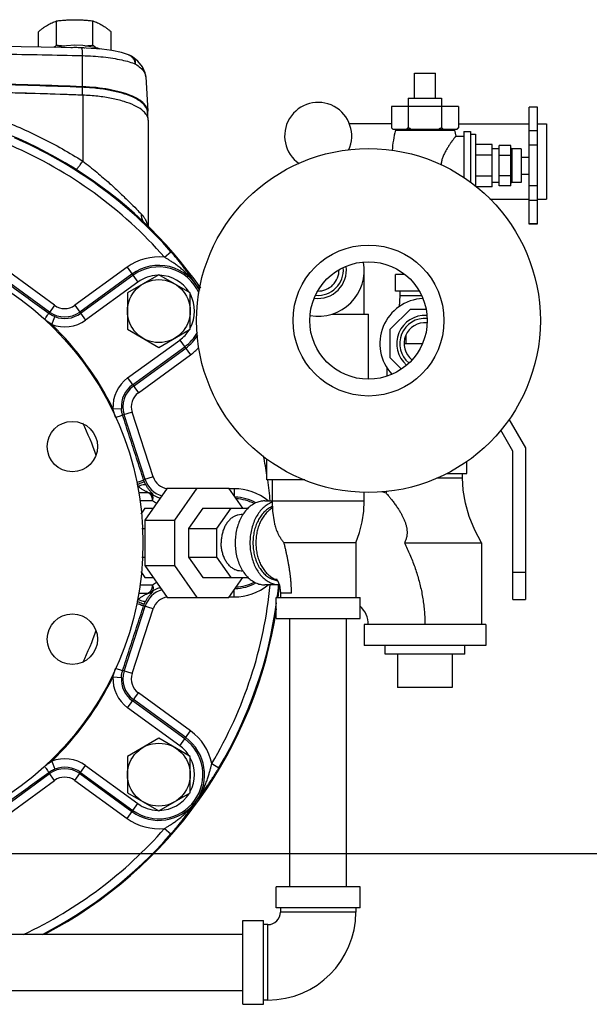
# Model space of a CAD drawing. Units: inches. Extents: x 0 to 34.5, y -0.9 to 27.6.
# Drawn here: x 23.9 to 26, y -0.6 to 3.1 of the extents above; entities that cross this region are included whole.
import ezdxf

# ---------------------------------------------------------------- set-up
doc = ezdxf.new("R2010")
doc.units = ezdxf.units.IN
doc.header["$LTSCALE"] = 1.87
doc.header["$MEASUREMENT"] = 0
doc.layers.get('0').update_dxf_attribs({"linetype": 'CONTINUOUS'})
for name, color, linetype in [('02___PRT_ALL_AXES', 7, 'CONTINUOUS'), ('05436C', 7, 'CONTINUOUS'), ('07632', 7, 'CONTINUOUS'), ('08840-1', 7, 'CONTINUOUS')]:
    doc.layers.add(name, color=color, linetype=linetype)

msp = doc.modelspace()

# ---------------------------------------------------------------- linework, layer by layer
at = {"color": 7, "linetype": 'Continuous'}
for p, q in [((24.3297, 2.9748), (24.3296, 2.9749)), ((24.344, 2.9675), (24.344, 2.9675)), ((25.3947, 2.9075), (25.4728, 2.9075)), ((24.3937, 2.8936), (24.4008, 2.7658)), ((24.1564, 2.8543), (24.1564, 2.8249)), ((24.3997, 2.7657), (24.3997, 2.7411)), ((25.5588, 2.7825), (25.3088, 2.7825)), ((25.3088, 2.7825), (25.3088, 2.7037)), ((25.3713, 2.7825), (25.3713, 2.7037)), ((25.4963, 2.7825), (25.4963, 2.7037)), ((25.5588, 2.7825), (25.5588, 2.7037)), ((25.8538, 2.7799), (25.8225, 2.7799)), ((25.8225, 2.3449), (25.8225, 2.7799)), ((25.8538, 2.3451), (25.8538, 2.7799)), ((24.4025, 2.732), (24.4025, 2.333)), ((25.3088, 2.7187), (25.152, 2.7187)), ((25.5588, 2.7187), (25.8225, 2.7187)), ((25.8538, 2.7187), (25.8869, 2.7187)), ((25.8869, 2.7187), (25.8869, 2.4375)), ((25.3138, 2.6987), (25.5538, 2.6987)), ((25.8538, 2.6924), (25.8225, 2.6924)), ((25.7538, 2.6375), (25.71, 2.6375)), ((25.71, 2.4875), (25.71, 2.6375)), ((25.7538, 2.4875), (25.7538, 2.6375)), ((25.8538, 2.6382), (25.8225, 2.6382)), ((25.7538, 2.6), (25.71, 2.6)), ((25.7538, 2.525), (25.71, 2.525)), ((25.7538, 2.4875), (25.71, 2.4875)), ((25.8538, 2.4867), (25.8225, 2.4867)), ((25.6761, 2.4375), (25.8225, 2.4375)), ((25.8538, 2.4326), (25.8225, 2.4326)), ((25.8538, 2.4375), (25.8869, 2.4375)), ((25.8538, 2.3451), (25.8225, 2.3451)), ((25.8538, 2.3449), (25.8225, 2.3449)), ((24.464, 2.2211), (24.4874, 2.2417)), ((24.0354, 2.0171), (23.8302, 2.1662)), ((24.0538, 2.0423), (23.8485, 2.1914)), ((24.3239, 2.1838), (24.1291, 2.0423)), ((24.3239, 2.1838), (24.364, 2.1285)), ((25.208, 2.009), (25.208, 2.1731)), ((24.3422, 2.1586), (24.1475, 2.0171)), ((24.3457, 2.1538), (24.1509, 2.0123)), ((24.364, 2.1285), (24.1693, 1.987)), ((25.358, 2.1575), (25.3244, 2.1575)), ((25.3244, 2.095), (25.3244, 2.1575)), ((25.413, 2.095), (25.3244, 2.095)), ((25.34, 2.095), (25.34, 2.0793)), ((25.34, 2.0793), (25.3374, 2.037)), ((25.34, 2.0793), (25.4203, 2.0793)), ((24.0538, 2.0423), (24.0319, 2.0123)), ((24.1291, 2.0423), (24.1693, 1.987)), ((25.305, 1.9529), (25.3807, 2.0285)), ((25.3807, 2.0285), (25.4377, 2.0285)), ((24.0432, 1.9709), (24.0545, 1.9999)), ((25.0873, 2.009), (25.2236, 2.009)), ((25.2236, 1.7668), (25.2236, 2.009)), ((25.305, 1.8461), (25.305, 1.9529)), ((24.3259, 1.7715), (24.5206, 1.913)), ((24.5206, 1.913), (24.5608, 1.8577)), ((25.3635, 1.8996), (25.3635, 1.9313)), ((24.3442, 1.7462), (24.539, 1.8877)), ((24.3477, 1.7415), (24.5424, 1.883)), ((25.356, 1.8996), (25.4239, 1.8996)), ((24.366, 1.7162), (24.5608, 1.8577)), ((25.3459, 1.8052), (25.305, 1.8461)), ((25.2931, 1.7786), (25.2931, 1.8086)), ((24.3259, 1.7715), (24.366, 1.7162)), ((24.2715, 1.6565), (24.3027, 1.6584)), ((24.3427, 1.6446), (24.3074, 1.6331)), ((24.3915, 1.3936), (24.3131, 1.6349)), ((24.4211, 1.4033), (24.3427, 1.6446)), ((25.7465, 1.6181), (25.8083, 1.511)), ((25.762, 1.4986), (25.7167, 1.5772)), ((25.8083, 1.511), (25.8083, 0.9465)), ((24.8447, 1.3918), (24.8447, 1.47)), ((25.762, 0.9465), (25.762, 1.4986)), ((25.59, 1.4153), (25.59, 1.4604)), ((24.4211, 1.4033), (24.3858, 1.3918)), ((25.4789, 1.3996), (25.5744, 1.3996)), ((25.5148, 1.4153), (25.59, 1.4153)), ((25.5744, 1.3996), (25.5744, 1.4153)), ((24.4739, 1.3606), (24.3897, 1.2416)), ((24.4739, 1.3606), (24.7033, 1.3606)), ((24.5844, 1.3606), (24.5002, 1.2416)), ((24.7558, 1.2864), (24.7033, 1.3606)), ((24.7228, 1.359), (24.7045, 1.359)), ((24.7228, 1.359), (24.7228, 1.333)), ((24.9863, 1.3918), (24.8447, 1.3918)), ((24.8642, 1.3918), (24.8642, 1.3137)), ((24.3662, 1.345), (24.4018, 1.345)), ((25.208, 1.3137), (25.208, 1.3464)), ((25.2902, 1.3496), (25.2894, 1.3428)), ((24.4189, 1.3137), (24.3715, 1.3137)), ((24.3907, 1.2864), (24.3752, 1.2644)), ((24.3907, 1.2864), (24.4214, 1.2864)), ((24.6061, 1.2864), (24.5527, 1.2108)), ((24.6061, 1.2864), (24.7751, 1.2864)), ((24.7111, 1.2864), (24.6577, 1.2108)), ((24.8372, 1.3137), (25.208, 1.3137)), ((24.7558, 1.2625), (24.7488, 1.2625)), ((24.3792, 1.2108), (24.3897, 1.2108)), ((24.3897, 1.2416), (24.5002, 1.2416)), ((24.3897, 1.2416), (24.3897, 1.0733)), ((24.5002, 1.2416), (24.5002, 1.0733)), ((24.5527, 1.2108), (24.6577, 1.2108)), ((24.5527, 1.2108), (24.5527, 1.1041)), ((24.6577, 1.2108), (24.6577, 1.1041)), ((25.1454, 1.1575), (24.9092, 1.1575)), ((25.1767, 1.1575), (25.1454, 1.1575)), ((25.1767, 1.1575), (25.1767, 0.9543)), ((25.3576, 1.1575), (25.4338, 1.1575)), ((25.4338, 1.1575), (25.5431, 1.1575)), ((25.5431, 1.1575), (25.6447, 1.1575)), ((25.6447, 1.1575), (25.6447, 0.8528)), ((24.3792, 1.1041), (24.3897, 1.1041)), ((24.5527, 1.1041), (24.6577, 1.1041)), ((24.5527, 1.1041), (24.6061, 1.0285)), ((24.6577, 1.1041), (24.7111, 1.0285)), ((24.3897, 1.0733), (24.5002, 1.0733)), ((24.3897, 1.0733), (24.4739, 0.9543)), ((24.5002, 1.0733), (24.5844, 0.9543)), ((24.3752, 1.0505), (24.3907, 1.0285)), ((24.3907, 1.0285), (24.4214, 1.0285)), ((24.6061, 1.0285), (24.7751, 1.0285)), ((24.7033, 0.9543), (24.7558, 1.0285)), ((24.7558, 1.0525), (24.7488, 1.0525)), ((25.762, 1.0481), (25.8083, 1.0481)), ((24.3715, 1.0012), (24.4189, 1.0012)), ((24.8913, 1.0012), (24.8372, 1.0012)), ((24.8884, 0.9935), (24.8931, 0.9935)), ((24.8889, 1.0085), (24.8915, 1.0004)), ((24.3662, 0.97), (24.4018, 0.97)), ((24.4739, 0.9543), (24.7033, 0.9543)), ((24.7045, 0.9559), (24.7228, 0.9559)), ((24.7228, 0.9559), (24.7228, 0.9819)), ((24.8798, 0.9543), (25.1923, 0.9543)), ((24.8798, 0.8762), (24.8798, 0.9543)), ((24.9366, 0.97), (24.8955, 0.97)), ((24.8955, 0.97), (24.8955, 0.9543)), ((25.1923, 0.8762), (25.1923, 0.9543)), ((24.3131, 0.68), (24.3915, 0.9213)), ((24.4211, 0.9116), (24.3858, 0.9231)), ((25.762, 0.9465), (25.8083, 0.9465)), ((24.3427, 0.6703), (24.4211, 0.9116)), ((24.8798, 0.8762), (25.1923, 0.8762)), ((24.9311, -0.1238), (24.9311, 0.8762)), ((25.1411, -0.1238), (25.1411, 0.8762)), ((25.6603, 0.8528), (25.2072, 0.8528)), ((25.2072, 0.8528), (25.2072, 0.7746)), ((25.6603, 0.8528), (25.6603, 0.7746)), ((25.6603, 0.7746), (25.2072, 0.7746)), ((24.3427, 0.6703), (24.3074, 0.6818)), ((24.2715, 0.6584), (24.3027, 0.6565)), ((24.3259, 0.5434), (24.366, 0.5987)), ((24.5608, 0.4572), (24.366, 0.5987)), ((25.5353, 0.6184), (25.3322, 0.6184)), ((24.539, 0.4272), (24.3442, 0.5687)), ((24.5424, 0.4319), (24.3477, 0.5734)), ((24.5206, 0.4019), (24.3259, 0.5434)), ((24.5206, 0.4019), (24.5608, 0.4572)), ((24.0432, 0.344), (24.0545, 0.315)), ((24.6396, 0.3355), (24.6664, 0.3196)), ((23.8302, 0.1487), (24.0354, 0.2978)), ((24.0538, 0.2726), (24.0319, 0.3026)), ((24.1291, 0.2726), (24.1693, 0.3279)), ((24.1475, 0.2978), (24.3422, 0.1564)), ((24.1509, 0.3026), (24.3457, 0.1611)), ((24.1693, 0.3279), (24.364, 0.1864)), ((23.8485, 0.1235), (24.0538, 0.2726)), ((24.1291, 0.2726), (24.3239, 0.1311)), ((24.3239, 0.1311), (24.364, 0.1864)), ((24.464, 0.0938), (24.4874, 0.0732)), ((0, 0), (34, 0)), ((25.1923, -0.1238), (24.8798, -0.1238)), ((24.8798, -0.2019), (24.8798, -0.1238)), ((25.1923, -0.2019), (25.1923, -0.1238)), ((25.1923, -0.2019), (24.8798, -0.2019)), ((24.8955, -0.2019), (24.8955, -0.2175)), ((25.1767, -0.2175), (24.8955, -0.2175)), ((25.1767, -0.2019), (25.1767, -0.2175)), ((24.7548, -0.2488), (24.833, -0.2488)), ((24.7548, -0.5613), (24.7548, -0.2488)), ((24.833, -0.5613), (24.833, -0.2488)), ((24.8486, -0.2644), (24.833, -0.2644)), ((24.8486, -0.5457), (24.8486, -0.2644)), ((22.1298, -0.3), (24.7548, -0.3)), ((22.1298, -0.51), (24.7548, -0.51)), ((24.8486, -0.5457), (24.833, -0.5457)), ((24.7548, -0.5613), (24.833, -0.5613))]:
    msp.add_line(p, q, dxfattribs=at)
for points in [[(24.1535, 3.0009), (23.8554, 3.0067), (23.5525, 3.0102), (23.2541, 3.0114)], [(24.2233, 2.9965), (24.2155, 2.9995), (24.1888, 3.0056), (24.1595, 3.0094), (24.129, 3.0106), (24.0985, 3.0093), (24.0693, 3.0056), (24.0569, 3.0028)], [(24.3297, 2.9748), (24.3027, 2.9833), (24.2673, 2.9908), (24.2296, 2.996), (24.1901, 2.9993), (24.1535, 3.0009)], [(24.344, 2.9675), (24.3404, 2.9697), (24.3328, 2.9735), (24.3296, 2.9749)], [(24.3937, 2.8935), (24.3913, 2.9087), (24.3814, 2.9311), (24.3638, 2.9521), (24.344, 2.9675)], [(25.6447, 1.1575), (25.6193, 1.2053), (25.599, 1.2551), (25.5849, 1.3049), (25.5768, 1.3538), (25.5744, 1.3996)], [(24.8642, 1.3137), (24.866, 1.2758), (24.8719, 1.236), (24.8734, 1.2284)], [(25.1767, 1.1575), (25.1903, 1.196), (25.2003, 1.236), (25.2061, 1.2758), (25.208, 1.3137)], [(24.8807, 1.0235), (24.8806, 1.0236), (24.8814, 1.0228), (24.8834, 1.0199), (24.8861, 1.0151), (24.8889, 1.0085)], [(24.8915, 1.0004), (24.8936, 0.991), (24.895, 0.9807), (24.8955, 0.97)]]:
    msp.add_lwpolyline(points, dxfattribs=at)
for centre, radius in [((25.2236, 1.9856), 0.6406), ((25.2236, 1.9856), 0.2812), ((25.2236, 1.9856), 0.2188), ((24.1202, 1.5162), 0.0938), ((24.1202, 0.7987), 0.0938)]:
    msp.add_circle(centre, radius, dxfattribs=at)
for centre, radius, start, end in [((25.0361, 2.6731), 0.125, 334.9747, 235.5387), ((23.2541, 1.1575), 1.6422, 41.3204, 66.6796), ((23.2541, 1.1575), 1.611, 41.3204, 66.6796), ((24.4423, 2.0208), 0.2015, 83.8356, 126), ((25.0361, 2.1731), 0.1719, 260.0606, 9.953), ((24.4423, 2.0208), 0.1703, 26.6057, 126), ((24.4423, 2.0208), 0.1644, 23.676, 126), ((25.0361, 2.1731), 0.105, 262.3701, 7.6476), ((25.0361, 2.1731), 0.0938, 264.5519, 5.4652), ((25.0361, 2.1731), 0.0777, 268.8312, 1.1827), ((24.4423, 2.0208), 0.1332, 91.9951, 126), ((24.4423, 2.0208), 0.1332, 31.944, 88.3616), ((24.4423, 2.0208), 0.1332, 331.7161, 27.973), ((25.4338, 1.8996), 0.168, 92.6575, 222.799), ((24.0914, 2.0942), 0.0953, 234, 306), ((24.0914, 2.0942), 0.0641, 234, 306), ((24.0914, 2.0942), 0.1324, 248.6113, 306), ((24.0914, 2.0942), 0.1012, 248.6113, 306), ((25.4338, 1.8996), 0.105, 86.1165, 229.6666), ((25.4338, 1.8996), 0.0938, 85.0377, 230.233), ((23.2541, 1.1575), 1.1333, 26.1296, 45.8704), ((24.4423, 2.0208), 0.1332, 306, 328.2667), ((25.4338, 1.8996), 0.0777, 84.1563, 231.3464), ((24.4423, 2.0208), 0.1644, 306, 330.9793), ((24.4423, 2.0208), 0.1703, 306, 328.3689), ((24.4423, 2.0208), 0.2015, 306, 317.8746), ((24.4037, 1.6644), 0.1324, 126, 183.3886), ((24.4037, 1.6644), 0.1012, 126, 183.3887), ((24.4037, 1.6644), 0.0953, 126, 198), ((24.4037, 1.6644), 0.0641, 126, 198), ((23.2541, 1.1575), 1.0088, 18.7917, 26.2433), ((23.2541, 1.1575), 1.611, 9.0035, 11.5435), ((24.4821, 1.4231), 0.0953, 198, 252.7763), ((24.4821, 1.4231), 0.0641, 198, 262.1408), ((24.7228, 1.1575), 0.2015, 51.1094, 90), ((23.2541, 1.1575), 1.611, 5.5602, 8.3607), ((24.7228, 1.1575), 0.1703, 61.3913, 88.6276), ((24.7228, 1.1575), 0.1644, 62.751, 87.1967), ((25.1291, 0.8528), 0.5156, 71.8859, 73.6995), ((23.2541, 1.1575), 1.611, 329.3204, 354.4461), ((24.7228, 1.1575), 0.2015, 270, 308.8903), ((24.7228, 1.1575), 0.1703, 271.3724, 298.6081), ((24.7228, 1.1575), 0.1644, 272.7976, 297.2332), ((23.2541, 1.1575), 1.6422, 352.9354, 354.5475), ((24.4821, 0.8918), 0.0953, 107.2141, 162), ((24.4821, 0.8918), 0.0641, 97.8907, 162), ((23.2541, 1.1575), 1.6422, 329.3204, 352.1706), ((25.1291, 0.8528), 0.0938, 0, 47.4173), ((23.2541, 1.1575), 1.0088, 333.7567, 341.2083), ((24.4037, 0.6505), 0.0953, 162, 234), ((24.4037, 0.6505), 0.0641, 162, 234), ((23.2541, 1.1575), 1.1333, 314.1296, 333.8704), ((24.4037, 0.6505), 0.1324, 176.6114, 234), ((24.4037, 0.6505), 0.1012, 176.6113, 234), ((24.4423, 0.2941), 0.2015, 11.8356, 54), ((24.4423, 0.2941), 0.1703, 234, 54), ((24.4423, 0.2941), 0.1644, 234, 54), ((24.4423, 0.2941), 0.1332, 31.6717, 54), ((24.0914, 0.2207), 0.1324, 54, 111.3887), ((24.4423, 0.2941), 0.1332, 331.7583, 28.2847), ((24.0914, 0.2207), 0.0953, 54, 126), ((24.0914, 0.2207), 0.1012, 54, 111.3887), ((24.0914, 0.2207), 0.0641, 54, 126), ((24.4423, 0.2941), 0.1332, 271.6833, 327.7982), ((24.4423, 0.2941), 0.1332, 234, 267.9988), ((24.4423, 0.2941), 0.2015, 234, 276.1644), ((23.2541, 1.1575), 1.611, 295.1294, 318.6796), ((23.2541, 1.1575), 1.6422, 297.3678, 318.6796), ((24.8486, -0.2175), 0.3281, 270, 360), ((24.8486, -0.2175), 0.0469, 270, 360)]:
    msp.add_arc(centre, radius, start, end, dxfattribs=at)
for points, start_tangent, end_tangent in [([(23.2541, 2.9828), (23.4052, 2.9825), (23.5562, 2.9816), (23.7069, 2.9802), (23.8573, 2.9781), (24.0075, 2.9755), (24.1574, 2.9722)], (1, 0), (0.999714, -0.023912)), ([(24.1536, 3.0013), (24.137, 3.0019), (24.1147, 3.0017)], (-0.998609, 0.052719), (-0.999528, -0.030728)), ([(24.1671, 3.0004), (24.1633, 3.0007), (24.1536, 3.0013)], (-0.996489, 0.083721), (-0.998609, 0.052719)), ([(24.1536, 3.0007), (24.1538, 3.0008), (24.1551, 2.9982), (24.1562, 2.9923), (24.157, 2.9834), (24.1574, 2.9722)], (0.957827, 0.287345), (0.02111, -0.999777)), ([(24.1574, 2.9722), (24.1972, 2.9704), (24.2354, 2.9672), (24.2713, 2.9624), (24.3039, 2.9563), (24.3323, 2.949), (24.3558, 2.9405)], (0.999659, -0.026119), (0.91871, -0.394932)), ([(24.34, 2.9687), (24.3317, 2.974), (24.3297, 2.9748)], (-0.763954, 0.645271), (-0.934502, 0.355958)), ([(24.3558, 2.9405), (24.3524, 2.9514), (24.347, 2.961), (24.34, 2.9687)], (-0.177157, 0.984183), (-0.763954, 0.645271)), ([(24.3444, 2.9672), (24.344, 2.9675)], (-0.824774, 0.565463), (-0.834369, 0.551206)), ([(24.3558, 2.9405), (24.3555, 2.9499), (24.3526, 2.9581), (24.3474, 2.9649), (24.3444, 2.9672)], (0.073746, 0.997277), (-0.824774, 0.565463)), ([(24.3558, 2.9405), (24.3739, 2.9273), (24.3863, 2.9136), (24.3927, 2.9)], (0.850005, -0.526775), (0.246353, -0.96918)), ([(24.3927, 2.9), (24.3927, 2.8998), (24.3937, 2.8936)], (0.246353, -0.96918), (0.055495, -0.998459)), ([(24.1564, 2.8543), (23.7962, 2.8651), (23.4349, 2.8705), (23.0733, 2.8705), (22.712, 2.8651), (22.3517, 2.8543)], (-0.999295, 0.037536), (-0.999295, -0.037536)), ([(24.0927, 2.8272), (23.7962, 2.8357), (23.7723, 2.8363)], (-0.999392, 0.034859), (-0.999769, 0.021481)), ([(24.1564, 2.8249), (24.0927, 2.8272)], (-0.999295, 0.037536), (-0.999392, 0.034859)), ([(24.3997, 2.7657), (24.3916, 2.7844), (24.3727, 2.8021), (24.3437, 2.8182), (24.306, 2.8319), (24.2609, 2.8428), (24.2104, 2.8504), (24.1564, 2.8543)], (-0.136186, 0.990683), (-0.999295, 0.037536)), ([(24.159, 2.8248), (24.1564, 2.8249)], (-0.999168, 0.04079), (-0.999295, 0.037536)), ([(24.4006, 2.7582), (24.3997, 2.7657)], (-0.11106, 0.993814), (-0.136186, 0.990683)), ([(24.4007, 2.7579), (24.4006, 2.7582)], (-0.10994, 0.993938), (-0.11106, 0.993814)), ([(24.4024, 2.734), (24.4007, 2.7579)], (-0.03035, 0.999539), (-0.10994, 0.993938)), ([(25.3124, 2.7003), (25.3106, 2.7019), (25.3088, 2.7037)], (-0.739695, 0.672943), (-0.707107, 0.707107)), ([(25.3141, 2.6987), (25.3124, 2.7003)], (-0.757056, 0.65335), (-0.739695, 0.672943)), ([(25.3713, 2.7037), (25.3694, 2.7019), (25.3677, 2.7003), (25.3659, 2.6987)], (-0.707107, -0.707107), (-0.757056, -0.65335)), ([(25.382, 2.6987), (25.3785, 2.7003), (25.3749, 2.7019), (25.3713, 2.7037)], (-0.918166, 0.396195), (-0.894427, 0.447214)), ([(25.4963, 2.7037), (25.4926, 2.7019), (25.4891, 2.7003), (25.4855, 2.6987)], (-0.894427, -0.447214), (-0.918166, -0.396195)), ([(25.5016, 2.6987), (25.4999, 2.7003), (25.4981, 2.7019), (25.4963, 2.7037)], (-0.757056, 0.65335), (-0.707107, 0.707107)), ([(25.5588, 2.7037), (25.5569, 2.7019), (25.5552, 2.7003), (25.5534, 2.6987)], (-0.707107, -0.707107), (-0.757056, -0.65335)), ([(24.1325, 2.5477), (24.1355, 2.5492), (24.1413, 2.5554), (24.1494, 2.5658), (24.159, 2.5793)], (0.845374, -0.534174), (0.563357, 0.826213)), ([(24.159, 2.5793), (24.2112, 2.5376), (24.259, 2.4964), (24.2996, 2.459), (24.3328, 2.4268), (24.3589, 2.4007), (24.378, 2.3813)], (0.793206, -0.608954), (0.705304, -0.708905)), ([(24.3917, 2.345), (24.3839, 2.3552), (24.3792, 2.3676), (24.378, 2.3813)], (-0.72213, 0.691758), (0.040935, 0.999162)), ([(24.378, 2.3813), (24.3819, 2.3771), (24.3852, 2.3729), (24.388, 2.3689), (24.3904, 2.365), (24.3923, 2.3614), (24.3939, 2.358), (24.3952, 2.3549), (24.3964, 2.352), (24.3973, 2.3492), (24.3981, 2.3466), (24.3988, 2.3441), (24.3993, 2.3416), (24.3998, 2.3392), (24.4003, 2.3367), (24.4005, 2.3352)], (0.705405, -0.708805), (0.145772, -0.989318)), ([(24.5801, 2.1209), (24.5682, 2.1382), (24.5568, 2.1542), (24.5459, 2.1692), (24.5353, 2.1833), (24.525, 2.1965), (24.5151, 2.2089), (24.5055, 2.2206), (24.4962, 2.2316), (24.4874, 2.2417)], (-0.560865, 0.827907), (-0.660261, 0.751036)), ([(24.5801, 2.1209), (24.5648, 2.1406), (24.5493, 2.1573), (24.5344, 2.1714), (24.5202, 2.1831), (24.507, 2.1931), (24.4948, 2.2016), (24.4836, 2.209), (24.4733, 2.2155), (24.464, 2.2211)], (-0.576648, 0.816993), (-0.859028, 0.511928)), ([(24.0319, 2.0123), (23.9634, 2.0619), (23.895, 2.1117), (23.8267, 2.1614)], (-0.809493, 0.587129), (-0.808539, 0.588442)), ([(24.5945, 2.0996), (24.5932, 2.1017), (24.5801, 2.1209)], (-0.521084, 0.853506), (-0.598808, 0.800893)), ([(24.5949, 2.1015), (24.592, 2.1055), (24.5801, 2.1209)], (-0.600961, 0.799279), (-0.614063, 0.789257)), ([(24.0165, 1.9902), (24.0224, 1.9985), (24.0274, 2.0054), (24.0307, 2.0102), (24.0319, 2.0123)], (0.585388, 0.810754), (0.331358, 0.943505)), ([(24.0432, 1.9709), (24.0356, 1.9759), (24.0286, 1.9808), (24.0223, 1.9855), (24.0165, 1.9902)], (-0.845321, 0.53426), (-0.77477, 0.632243)), ([(24.0545, 1.9999), (24.0478, 2.0028), (24.0419, 2.0059), (24.0366, 2.0091), (24.0319, 2.0123)], (-0.931126, 0.364698), (-0.809647, 0.586918)), ([(24.2816, 1.6252), (24.2759, 1.6414), (24.2715, 1.6565)], (-0.361808, 0.932253), (-0.246782, 0.969071)), ([(24.3074, 1.6331), (24.3042, 1.6459), (24.3027, 1.6584)], (-0.307955, 0.951401), (-0.059084, 0.998253)), ([(24.2816, 1.6252), (24.2914, 1.6283), (24.2995, 1.6308), (24.3051, 1.6325), (24.3074, 1.6331)], (0.951976, 0.306172), (0.999702, 0.024429)), ([(24.3858, 1.3918), (24.3596, 1.4723), (24.3335, 1.5527), (24.3074, 1.6331)], (-0.309788, 0.950806), (-0.308244, 0.951307)), ([(24.3603, 1.383), (24.37, 1.3862), (24.3781, 1.389), (24.3836, 1.3909), (24.3858, 1.3918)], (0.950138, 0.311831), (0.822652, 0.568545)), ([(24.3624, 1.3755), (24.3721, 1.3794), (24.3802, 1.3827), (24.3856, 1.3851), (24.3878, 1.3862)], (0.929804, 0.368054), (0.724617, 0.689151)), ([(24.366, 1.3677), (24.3649, 1.3698), (24.364, 1.3718), (24.3631, 1.3737), (24.3624, 1.3755)], (-0.471139, 0.882059), (-0.365743, 0.930716)), ([(24.366, 1.3677), (24.3755, 1.3718), (24.3838, 1.3745), (24.39, 1.3753), (24.3934, 1.3742)], (0.896518, 0.443007), (0.651131, -0.758965)), ([(24.3959, 1.3482), (24.3919, 1.3502), (24.3874, 1.3526), (24.3826, 1.3553), (24.3779, 1.3583), (24.3735, 1.3614), (24.3695, 1.3646), (24.366, 1.3677)], (-0.911759, 0.410726), (-0.730037, 0.683408)), ([(24.3878, 1.3862), (24.3868, 1.389), (24.3858, 1.3918)], (-0.36606, 0.930591), (-0.310037, 0.950725)), ([(24.3934, 1.3742), (24.3917, 1.3775), (24.3902, 1.3806), (24.3889, 1.3835), (24.3878, 1.3862)], (-0.46755, 0.883966), (-0.366056, 0.930593)), ([(24.4203, 1.3389), (24.4204, 1.3392), (24.4198, 1.3401), (24.4183, 1.3417), (24.4159, 1.3441), (24.4129, 1.3472), (24.4095, 1.3509), (24.4059, 1.3552), (24.4023, 1.3598), (24.399, 1.3646), (24.396, 1.3695), (24.3934, 1.3742)], (0.991348, 0.131259), (-0.467567, 0.883958)), ([(24.4018, 1.345), (24.4019, 1.3451), (24.401, 1.3457), (24.399, 1.3467), (24.3959, 1.3482)], (1, 0.000209), (-0.911759, 0.410726)), ([(24.4016, 1.3443), (24.397, 1.345)], (-0.957291, 0.289126), (-1, 0)), ([(24.397, 1.345), (24.4038, 1.3442), (24.4103, 1.342), (24.4162, 1.3383)], (1, 0), (0.787124, -0.616795)), ([(24.4191, 1.3137), (24.4174, 1.3257), (24.4126, 1.3358), (24.4055, 1.3426), (24.4016, 1.3443)], (0.00002, 1), (-0.957291, 0.289126)), ([(24.4018, 1.345), (24.4083, 1.3443), (24.4146, 1.3422), (24.4203, 1.3389)], (1, -0.000002), (0.803857, -0.594822)), ([(24.4162, 1.3383), (24.4175, 1.3385), (24.4189, 1.3387), (24.4203, 1.3389)], (0.992036, 0.125958), (0.991783, 0.127934)), ([(24.448, 1.3235), (24.4357, 1.3277), (24.4162, 1.3383)], (-0.965064, 0.262013), (-0.821903, 0.569628)), ([(24.4191, 1.3137), (24.4212, 1.3234), (24.4202, 1.3321), (24.4162, 1.3383)], (0.312997, 0.949754), (-0.752398, 0.658709)), ([(25.2894, 1.3428), (25.2906, 1.3415), (25.2942, 1.3372), (25.3002, 1.33), (25.3082, 1.3202), (25.3175, 1.3082), (25.3267, 1.2956), (25.3349, 1.2833), (25.3422, 1.2717), (25.3482, 1.261), (25.3534, 1.2506), (25.3581, 1.2399), (25.3621, 1.2286), (25.3651, 1.2169), (25.3669, 1.2051), (25.3673, 1.1931), (25.3659, 1.181), (25.3627, 1.169), (25.3576, 1.1575)], (0.653639, -0.756807), (-0.465471, -0.885063)), ([(24.4342, 1.3043), (24.4189, 1.3137)], (-0.88614, 0.463418), (-0.814709, 0.579869)), ([(24.8372, 1.3137), (24.8199, 1.3118), (24.8031, 1.3061), (24.787, 1.2967), (24.7723, 1.2839), (24.7591, 1.2679), (24.7478, 1.2493), (24.7388, 1.2284), (24.7321, 1.2057), (24.7281, 1.1819), (24.7267, 1.1575), (24.7281, 1.133), (24.7321, 1.1092), (24.7388, 1.0865), (24.7478, 1.0656), (24.7591, 1.047), (24.7723, 1.031), (24.787, 1.0182), (24.8031, 1.0089), (24.8199, 1.0031), (24.8372, 1.0012)], (-1, 0), (1, 0)), ([(24.8643, 1.3086), (24.8583, 1.3061), (24.8423, 1.2967), (24.8275, 1.2839), (24.8143, 1.2679), (24.8031, 1.2493), (24.794, 1.2284), (24.7874, 1.2057), (24.7833, 1.1819), (24.782, 1.1575), (24.7833, 1.133), (24.7874, 1.1092), (24.794, 1.0865), (24.8031, 1.0656), (24.8143, 1.047), (24.8275, 1.031), (24.8423, 1.0182), (24.8583, 1.0089), (24.8752, 1.0031), (24.8912, 1.0012)], (-0.93716, -0.348901), (0.999876, -0.015763)), ([(24.8651, 1.2927), (24.8617, 1.2912), (24.8473, 1.2828), (24.834, 1.2712), (24.8221, 1.2569), (24.812, 1.2401), (24.8038, 1.2213), (24.7979, 1.2009), (24.7942, 1.1795), (24.793, 1.1575), (24.7942, 1.1355), (24.7979, 1.114), (24.8038, 1.0936), (24.812, 1.0748), (24.8221, 1.058), (24.834, 1.0437), (24.8473, 1.0322), (24.8617, 1.0237), (24.8769, 1.0186), (24.8846, 1.0173)], (-0.927111, -0.374787), (0.993752, -0.111611)), ([(24.8653, 1.2873), (24.8622, 1.2854), (24.8497, 1.2758), (24.8384, 1.2637), (24.8283, 1.2495), (24.8198, 1.2335), (24.813, 1.2159), (24.8081, 1.1971), (24.8051, 1.1775), (24.8041, 1.1575), (24.8051, 1.1374), (24.8081, 1.1178), (24.813, 1.099), (24.8198, 1.0814), (24.8283, 1.0654), (24.8384, 1.0512), (24.8497, 1.0392), (24.8622, 1.0295), (24.8755, 1.0225), (24.8799, 1.0208)], (-0.862258, -0.506469), (0.945257, -0.326328)), ([(24.7488, 1.2625), (24.7372, 1.2612), (24.7259, 1.2573), (24.7151, 1.251), (24.7052, 1.2424), (24.6963, 1.2317), (24.6887, 1.2192), (24.6827, 1.2051), (24.6782, 1.1899), (24.6755, 1.1739), (24.6746, 1.1575)], (-1, 0), (0, -1)), ([(24.8734, 1.2284), (24.8743, 1.2245), (24.877, 1.2153), (24.8802, 1.2061), (24.8841, 1.1969), (24.8886, 1.1877), (24.8941, 1.1781), (24.9008, 1.168), (24.9092, 1.1575)], (0.212617, -0.977136), (0.659689, -0.751538)), ([(24.7488, 1.0525), (24.7372, 1.0537), (24.7259, 1.0576), (24.7151, 1.0639), (24.7052, 1.0725), (24.6963, 1.0832), (24.6887, 1.0957), (24.6827, 1.1098), (24.6782, 1.125), (24.6755, 1.141), (24.6746, 1.1575)], (-1, 0), (0, 1)), ([(24.9366, 0.97), (24.9365, 0.9838), (24.9359, 0.9975), (24.935, 1.0113), (24.9338, 1.025), (24.9323, 1.0387), (24.9304, 1.0523), (24.9283, 1.0659), (24.926, 1.0794), (24.9234, 1.0928), (24.9207, 1.1061), (24.9179, 1.1192), (24.915, 1.1322), (24.9121, 1.1449), (24.9092, 1.1575)], (-0.000123, 1), (-0.222754, 0.974875)), ([(25.3576, 1.1575), (25.3681, 1.1357), (25.378, 1.1135), (25.3872, 1.0909), (25.3958, 1.0679), (25.4036, 1.0446), (25.4105, 1.021), (25.4166, 0.9973), (25.4218, 0.9734), (25.4261, 0.9494), (25.4294, 0.9254), (25.4318, 0.9012), (25.4333, 0.8771), (25.4338, 0.8528)], (0.447078, -0.894495), (0.000361, -1)), ([(24.4055, 0.9723), (24.4126, 0.9791), (24.4174, 0.9892), (24.4191, 1.0012)], (0.865744, 0.500486), (-0.000021, 1)), ([(24.4191, 1.0012), (24.4212, 0.9915), (24.4202, 0.9828), (24.4162, 0.9766)], (0.313002, -0.949752), (-0.752399, -0.658708)), ([(24.4162, 0.9766), (24.4358, 0.9872), (24.448, 0.9914)], (0.821893, 0.569641), (0.965066, 0.262009)), ([(24.4189, 1.0012), (24.4342, 1.0106)], (0.81468, 0.579911), (0.886129, 0.463438)), ([(24.8799, 1.0208), (24.8831, 1.0198)], (0.945257, -0.326328), (0.958837, -0.283958)), ([(24.366, 0.9473), (24.3695, 0.9503), (24.3735, 0.9535), (24.3778, 0.9565), (24.3825, 0.9595), (24.3873, 0.9623), (24.3919, 0.9647), (24.3959, 0.9667), (24.3991, 0.9682), (24.4011, 0.9693), (24.4019, 0.9698), (24.4018, 0.97)], (0.730042, 0.683402), (-1, 0.000218)), ([(24.3934, 0.9407), (24.396, 0.9455), (24.399, 0.9503), (24.4023, 0.955), (24.4058, 0.9596), (24.4095, 0.9639), (24.4129, 0.9677), (24.416, 0.9708), (24.4183, 0.9732), (24.4198, 0.9748), (24.4204, 0.9757), (24.4203, 0.976)], (0.467566, 0.883958), (-0.991375, 0.131053)), ([(24.397, 0.97), (24.4038, 0.9707), (24.4103, 0.973), (24.4162, 0.9766)], (1, 0), (0.787124, 0.616795)), ([(24.397, 0.97), (24.4055, 0.9723)], (1, 0), (0.865744, 0.500486)), ([(24.4018, 0.97), (24.4083, 0.9707), (24.4146, 0.9727), (24.4203, 0.976)], (1, 0), (0.803862, 0.594815)), ([(24.4203, 0.976), (24.4189, 0.9762), (24.4175, 0.9764), (24.4162, 0.9766)], (-0.991783, 0.127934), (-0.992036, 0.125957)), ([(24.3074, 0.6818), (24.3335, 0.7623), (24.3596, 0.8428), (24.3858, 0.9231)], (0.308245, 0.951307), (0.30979, 0.950805)), ([(24.3603, 0.9319), (24.37, 0.9287), (24.3781, 0.9259), (24.3836, 0.924), (24.3858, 0.9231)], (0.950138, -0.31183), (0.822537, -0.568712)), ([(24.3624, 0.9394), (24.364, 0.9432), (24.366, 0.9473)], (0.365755, 0.930711), (0.471171, 0.882042)), ([(24.3624, 0.9394), (24.3721, 0.9355), (24.3802, 0.9322), (24.3856, 0.9299), (24.3878, 0.9287)], (0.929805, -0.368054), (0.724597, -0.689173)), ([(24.366, 0.9473), (24.3755, 0.9431), (24.3838, 0.9404), (24.39, 0.9396), (24.3934, 0.9407)], (0.896518, -0.443007), (0.651135, 0.758962)), ([(24.3858, 0.9231), (24.3868, 0.9259), (24.3878, 0.9287)], (0.310036, 0.950725), (0.366059, 0.930592)), ([(24.3878, 0.9287), (24.3903, 0.9345), (24.3934, 0.9407)], (0.366053, 0.930594), (0.467543, 0.883971)), ([(24.2715, 0.6584), (24.2759, 0.6736), (24.2816, 0.6897)], (0.246725, 0.969086), (0.361751, 0.932275)), ([(24.2816, 0.6897), (24.2914, 0.6866), (24.2995, 0.6841), (24.3051, 0.6824), (24.3074, 0.6818)], (0.951967, -0.3062), (0.999722, -0.023581)), ([(24.3027, 0.6565), (24.3042, 0.669), (24.3074, 0.6818)], (0.059052, 0.998255), (0.307975, 0.951394)), ([(24.0165, 0.3248), (24.0244, 0.331), (24.0332, 0.3374), (24.0432, 0.344)], (0.774753, 0.632263), (0.845302, 0.534289)), ([(24.5801, 0.194), (24.5942, 0.2148), (24.6053, 0.2346), (24.614, 0.2531), (24.6208, 0.2702), (24.6262, 0.2859), (24.6305, 0.3001), (24.6341, 0.3131), (24.6371, 0.3249), (24.6396, 0.3355)], (0.598812, 0.800889), (0.221418, 0.975179)), ([(23.8267, 0.1535), (23.8951, 0.2033), (23.9635, 0.253), (24.0319, 0.3026)], (0.80854, 0.588441), (0.809494, 0.587128)), ([(24.0165, 0.3248), (24.0224, 0.3164), (24.0274, 0.3095), (24.0307, 0.3047), (24.0319, 0.3026)], (0.585389, -0.810753), (0.331165, -0.943573)), ([(24.0319, 0.3026), (24.0384, 0.3069), (24.0458, 0.3111), (24.0545, 0.315)], (0.809647, 0.586918), (0.931125, 0.3647)), ([(24.5801, 0.194), (24.5929, 0.2107), (24.6047, 0.2265), (24.6155, 0.2415), (24.6256, 0.256), (24.635, 0.2698), (24.6438, 0.2831), (24.6519, 0.2959), (24.6595, 0.3081), (24.6664, 0.3196)], (0.61407, 0.789252), (0.510246, 0.860029)), ([(24.464, 0.0938), (24.4733, 0.0994), (24.4835, 0.1059), (24.4948, 0.1133), (24.507, 0.1218), (24.5202, 0.1317), (24.5343, 0.1435), (24.5493, 0.1575), (24.5647, 0.1742), (24.5801, 0.194)], (0.859029, 0.511928), (0.576648, 0.816993)), ([(24.4874, 0.0732), (24.4962, 0.0833), (24.5054, 0.0942), (24.5151, 0.106), (24.525, 0.1184), (24.5352, 0.1316), (24.5458, 0.1456), (24.5568, 0.1606), (24.5682, 0.1767), (24.5801, 0.194)], (0.660261, 0.751036), (0.560865, 0.827907))]:
    msp.add_spline(points, degree=3, dxfattribs=dict(at, start_tangent=start_tangent, end_tangent=end_tangent))
at = {"layer": '02___PRT_ALL_AXES', "color": 7, "linetype": 'Continuous'}
for p, q in [((24.0614, 3.0115), (24.0614, 3.1015)), ((24.1967, 3.0115), (24.1967, 3.1015)), ((23.9938, 3.004), (23.9938, 3.0614)), ((24.2644, 2.9911), (24.2644, 3.0614)), ((25.3947, 2.8137), (25.3947, 2.9075)), ((25.4728, 2.8137), (25.4728, 2.9075)), ((25.3713, 2.8137), (25.4963, 2.8137)), ((25.3713, 2.8137), (25.3713, 2.7825)), ((25.4963, 2.8137), (25.4963, 2.7825)), ((25.3088, 2.7037), (25.3138, 2.6987)), ((25.3238, 2.6944), (25.5438, 2.6944)), ((25.5438, 2.6944), (25.5485, 2.6718)), ((25.5588, 2.7037), (25.5538, 2.6987)), ((25.5788, 2.69), (25.6038, 2.69)), ((25.5788, 2.69), (25.5788, 2.5176)), ((25.6038, 2.69), (25.6038, 2.5002)), ((25.6038, 2.6801), (25.6225, 2.6801)), ((25.6225, 2.6801), (25.6225, 2.4849)), ((25.5485, 2.6718), (25.5788, 2.6718)), ((25.685, 2.6418), (25.6225, 2.6418)), ((25.685, 2.4831), (25.685, 2.6418)), ((25.71, 2.625), (25.685, 2.625)), ((25.7925, 2.625), (25.7577, 2.625)), ((25.7577, 2.625), (25.7577, 2.5)), ((25.7925, 2.625), (25.7925, 2.5)), ((25.685, 2.6021), (25.6225, 2.6021)), ((25.7925, 2.5937), (25.8225, 2.5937)), ((25.7925, 2.5312), (25.8225, 2.5312)), ((25.685, 2.5228), (25.6225, 2.5228)), ((25.71, 2.5), (25.685, 2.5)), ((25.7925, 2.5), (25.7577, 2.5)), ((25.685, 2.4831), (25.6248, 2.4831)), ((24.4423, 2.1561), (24.3251, 2.0884)), ((24.5595, 2.0884), (24.4423, 2.1561)), ((24.3251, 2.0884), (24.3251, 1.9531)), ((24.5595, 1.9531), (24.5595, 2.0884)), ((24.3251, 1.9531), (24.4423, 1.8854)), ((24.4423, 1.8854), (24.5595, 1.9531)), ((25.2853, 0.7434), (25.2853, 0.7746)), ((25.5822, 0.7434), (25.5822, 0.7746)), ((25.5822, 0.7434), (25.2853, 0.7434)), ((25.3322, 0.7434), (25.3322, 0.6184)), ((25.5353, 0.7434), (25.5353, 0.6184)), ((24.4423, 0.4295), (24.3251, 0.3618)), ((24.5595, 0.3618), (24.4423, 0.4295)), ((24.3251, 0.3618), (24.3251, 0.2265)), ((24.5595, 0.2265), (24.5595, 0.3618)), ((24.3251, 0.2265), (24.4423, 0.1588)), ((24.4423, 0.1588), (24.5595, 0.2265))]:
    msp.add_line(p, q, dxfattribs=at)
for centre in [(24.4423, 2.0208), (24.4423, 0.2941)]:
    msp.add_circle(centre, 0.1172, dxfattribs=at)
for centre, radius, start, end in [((25.8964, 2.5625), 0.5876, 167.0262, 174.5157), ((25.3203, 2.6952), 0.00353, 347.0262, 69.4052), ((25.5472, 2.6952), 0.00353, 110.5948, 192.9738), ((25.7577, 2.6289), 0.00391, 180, 270), ((25.7577, 2.496), 0.00391, 90, 180)]:
    msp.add_arc(centre, radius, start, end, dxfattribs=at)
for points, start_tangent, end_tangent in [([(23.9938, 3.0614), (24.0024, 3.0685), (24.0108, 3.0749), (24.0192, 3.0808), (24.0276, 3.086)], (0.764127, 0.645066), (0.860366, 0.509677)), ([(24.0276, 3.086), (24.036, 3.0907), (24.0444, 3.0948), (24.0528, 3.0983), (24.0614, 3.1015)], (0.860366, 0.509677), (0.946598, 0.322417)), ([(24.0614, 3.1015), (24.0786, 3.1035), (24.0954, 3.1049), (24.1122, 3.1058), (24.1291, 3.1061)], (0.992168, 0.124909), (1, 0)), ([(24.1291, 3.1061), (24.146, 3.1058), (24.1628, 3.1049), (24.1796, 3.1035), (24.1967, 3.1015)], (1, 0), (0.992168, -0.124909)), ([(24.1967, 3.1015), (24.2054, 3.0983), (24.2138, 3.0948), (24.2222, 3.0907), (24.2306, 3.086)], (0.946598, -0.322417), (0.860366, -0.509677)), ([(24.2306, 3.086), (24.239, 3.0808), (24.2474, 3.0749), (24.2558, 3.0685), (24.2644, 3.0614)], (0.860366, -0.509677), (0.764127, -0.645066)), ([(24.0507, 3.0029), (24.0528, 3.0045), (24.0614, 3.0115)], (0.789512, 0.613735), (0.764127, 0.645066)), ([(24.0614, 3.0115), (24.0786, 3.0096), (24.0917, 3.0084)], (0.992168, -0.124909), (0.997085, -0.076304)), ([(24.1664, 3.0084), (24.1796, 3.0096), (24.1967, 3.0115)], (0.997088, 0.076264), (0.992168, 0.124909)), ([(24.1967, 3.0115), (24.2054, 3.0045), (24.2104, 3.0006)], (0.764127, -0.645066), (0.79748, -0.603345)), ([(25.5485, 2.6718), (25.5482, 2.6714), (25.5471, 2.67), (25.5454, 2.6678), (25.5432, 2.6648), (25.5404, 2.6611), (25.5369, 2.6563), (25.5325, 2.6501), (25.5268, 2.6419), (25.5202, 2.6318), (25.5131, 2.6202), (25.5063, 2.6075), (25.5006, 2.5943), (25.4966, 2.5815), (25.4946, 2.5692), (25.4943, 2.5647)], (-0.607031, -0.794678), (-0.029168, -0.999575))]:
    msp.add_spline(points, degree=3, dxfattribs=dict(at, start_tangent=start_tangent, end_tangent=end_tangent))
at = {"layer": '05436C', "color": 7, "linetype": 'Continuous'}
msp.add_line((24.1581, 2.8564), (24.1574, 2.9722), dxfattribs=at)
for points, start_tangent, end_tangent in [([(24.1565, 2.8565), (23.7972, 2.867), (23.4352, 2.8723), (23.0729, 2.8723), (22.711, 2.867), (22.3517, 2.8565)], (-0.999328, 0.036659), (-0.999328, -0.036659)), ([(24.1581, 2.8564), (24.1565, 2.8565)], (-0.999325, 0.036726), (-0.999328, 0.036659)), ([(24.4008, 2.766), (24.3986, 2.7759), (24.3872, 2.7932), (24.3663, 2.8094), (24.3369, 2.8239), (24.2999, 2.8363), (24.2567, 2.8461), (24.2088, 2.8529), (24.1581, 2.8564)], (-0.066179, 0.997808), (-0.999325, 0.036726)), ([(24.4004, 2.7582), (24.4008, 2.7657)], (0.179927, 0.98368), (-0.057401, 0.998351)), ([(24.4008, 2.7658), (24.4008, 2.766)], (-0.062117, 0.998069), (-0.066179, 0.997808)), ([(24.4008, 2.7657), (24.4008, 2.7658)], (-0.057401, 0.998351), (-0.062117, 0.998069))]:
    msp.add_spline(points, degree=3, dxfattribs=dict(at, start_tangent=start_tangent, end_tangent=end_tangent))
at = {"layer": '07632', "color": 7, "linetype": 'Continuous'}
for p, q in [((24.159, 2.8249), (24.159, 2.5793)), ((24.4025, 2.732), (24.4025, 2.333))]:
    msp.add_line(p, q, dxfattribs=at)
for points, start_tangent, end_tangent in [([(24.159, 2.8249), (23.7399, 2.837), (23.3199, 2.8418)], (-0.999291, 0.037645), (-0.999996, 0.002723)), ([(23.3199, 2.8418), (23.4969, 2.8255), (23.6715, 2.7905), (23.8413, 2.7373), (24.0045, 2.6666), (24.159, 2.5793)], (0.999234, -0.039133), (0.843695, -0.536822)), ([(24.3917, 2.7581), (24.379, 2.7699), (24.3506, 2.7868), (24.3126, 2.8013), (24.2666, 2.8128), (24.2147, 2.8208), (24.159, 2.8249)], (-0.644483, 0.764618), (-0.999291, 0.037645)), ([(24.4025, 2.732), (24.3966, 2.7513), (24.3917, 2.7581)], (0, 1), (-0.644483, 0.764618))]:
    msp.add_spline(points, degree=3, dxfattribs=dict(at, start_tangent=start_tangent, end_tangent=end_tangent))
at = {"layer": '08840-1', "color": 7, "linetype": 'Continuous'}
msp.add_circle((23.2541, 1.1575), 1.1291, dxfattribs=at)
for start, end in [(35.211, 124.5991), (352.8896, 354.5453), (297.6294, 351.4138)]:
    msp.add_arc((23.2541, 1.1575), 1.6455, start, end, dxfattribs=at)

doc.saveas('drawing.dxf')
